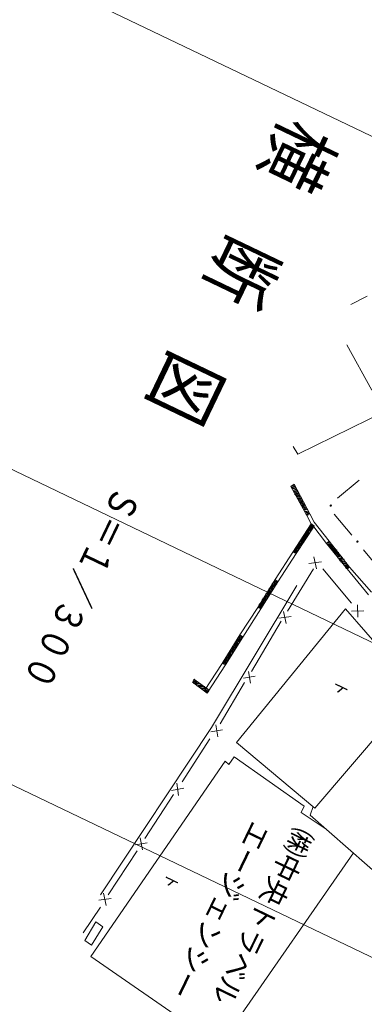
# Model space of a CAD drawing. Extents: x 18568 to 18836, y 26214 to 26506.
# Drawn here: x 18682 to 18698, y 26323 to 26367 of the extents above; entities that cross this region are included whole.
import ezdxf

# ---------------------------------------------------------------- set-up
doc = ezdxf.new("R2010")
doc.units = 0
for name, color, linetype, lineweight in [('\\M+5A4BD\\M+5A4CE\\M+5CBFB', 136, 'Continuous', 0), ('\\M+5BAE1\\M+5B6CF\\M+587ED', 4, 'Continuous', 0), ('道路平面図', 7, 'Continuous', 0)]:
    doc.layers.add(name, color=color, linetype=linetype, lineweight=lineweight)
doc.styles.add('\\M+5A3CD\\M+5A3D3 \\M+5A5B4\\M+5A5B7\\M+5A5C3\\M+5A5AF', font='MS Gothic.ttf')

msp = doc.modelspace()

# ---------------------------------------------------------------- linework, layer by layer
at = {"layer": '\\M+5A4BD\\M+5A4CE\\M+5CBFB', "linetype": 'Continuous', "lineweight": 13}
for p, q in [((18751.276, 26336.129), (18661.98, 26378.988)), ((18706.839, 26334.657), (18631.442, 26370.845)), ((18734.493, 26307.174), (18680.198, 26333.233))]:
    msp.add_line(p, q, dxfattribs=at)
at = {"layer": '道路平面図', "linetype": 'Continuous', "lineweight": 13}
for p, q in [((18696.956, 26354.178), (18697.692, 26354.551)), ((18697.905, 26350.319), (18696.772, 26352.358)), ((18699.478, 26349.838), (18694.564, 26347.42)), ((18694.564, 26347.42), (18694.349, 26347.767)), ((18694.401, 26346.076), (18694.248, 26345.976)), ((18694.248, 26345.976), (18694.966, 26344.658)), ((18694.263, 26345.934), (18694.459, 26345.909)), ((18694.278, 26345.893), (18694.488, 26345.826)), ((18694.29, 26345.991), (18694.444, 26345.951)), ((18694.291, 26345.921), (18694.502, 26345.854)), ((18694.304, 26346.019), (18694.416, 26345.965)), ((18694.306, 26345.879), (18694.516, 26345.812)), ((18694.332, 26346.005), (18694.43, 26345.993)), ((18694.345, 26346.034), (18694.402, 26346.006)), ((18695.105, 26344.73), (18694.401, 26346.076)), ((18696.353, 26345.447), (18697.334, 26346.257)), ((18694.335, 26345.796), (18694.531, 26345.771)), ((18694.349, 26345.754), (18694.588, 26345.674)), ((18694.363, 26345.782), (18694.545, 26345.729)), ((18694.378, 26345.74), (18694.616, 26345.66)), ((18694.392, 26345.699), (18694.631, 26345.618)), ((18694.421, 26345.615), (18694.674, 26345.563)), ((18694.435, 26345.643), (18694.659, 26345.605)), ((18694.449, 26345.602), (18694.688, 26345.521)), ((18694.703, 26345.479), (18694.464, 26345.56)), ((18694.731, 26345.466), (18694.507, 26345.505)), ((18694.745, 26345.424), (18694.521, 26345.463)), ((18694.732, 26345.396), (18694.549, 26345.449)), ((18694.775, 26345.341), (18694.564, 26345.408)), ((18694.803, 26345.327), (18694.592, 26345.394)), ((18694.817, 26345.285), (18694.607, 26345.352)), ((18694.804, 26345.257), (18694.621, 26345.311)), ((18694.832, 26345.244), (18694.636, 26345.269)), ((18694.875, 26345.188), (18694.664, 26345.255)), ((18694.889, 26345.147), (18694.679, 26345.213)), ((18694.904, 26345.105), (18694.693, 26345.172)), ((18694.904, 26345.105), (18694.708, 26345.13)), ((18694.918, 26345.063), (18694.736, 26345.116)), ((18694.961, 26345.008), (18694.75, 26345.075)), ((18694.976, 26344.966), (18694.765, 26345.033)), ((18694.976, 26344.966), (18694.765, 26345.033)), ((18694.99, 26344.924), (18694.808, 26344.978)), ((18695.018, 26344.911), (18694.822, 26344.936)), ((18695.047, 26344.827), (18694.837, 26344.894)), ((18695.047, 26344.827), (18694.837, 26344.894)), ((18695.062, 26344.786), (18694.851, 26344.853)), ((18695.09, 26344.772), (18694.894, 26344.797)), ((18695.049, 26344.688), (18694.909, 26344.755)), ((18695.105, 26344.73), (18694.909, 26344.755)), ((18695.021, 26344.701), (18694.923, 26344.714)), ((18694.979, 26344.687), (18694.951, 26344.7)), ((18695.105, 26344.73), (18694.966, 26344.658)), ((18694.966, 26344.658), (18695.105, 26344.73)), ((18694.966, 26344.658), (18695.167, 26344.284)), ((18695.306, 26344.356), (18695.105, 26344.73)), ((18697.005, 26343.779), (18696.209, 26344.718)), ((18695.167, 26344.284), (18694.346, 26343.014)), ((18694.487, 26342.946), (18695.294, 26344.188)), ((18695.03, 26344.072), (18695.061, 26343.849)), ((18695.044, 26344.1), (18695.117, 26343.892)), ((18695.057, 26344.129), (18695.13, 26343.92)), ((18695.113, 26344.171), (18695.144, 26343.948)), ((18695.126, 26344.199), (18695.157, 26343.976)), ((18695.14, 26344.228), (18695.171, 26344.004)), ((18695.153, 26344.256), (18695.198, 26344.061)), ((18695.294, 26344.188), (18695.167, 26344.284)), ((18695.195, 26344.27), (18695.212, 26344.089)), ((18695.195, 26344.27), (18695.85, 26343.399)), ((18695.223, 26344.257), (18695.253, 26344.103)), ((18695.251, 26344.243), (18695.267, 26344.131)), ((18695.279, 26344.23), (18695.28, 26344.16)), ((18695.975, 26343.512), (18695.306, 26344.356)), ((18694.829, 26343.44), (18694.756, 26343.649)), ((18694.843, 26343.469), (18694.784, 26343.705)), ((18694.87, 26343.525), (18694.797, 26343.733)), ((18694.884, 26343.553), (18694.839, 26343.748)), ((18694.911, 26343.609), (18694.853, 26343.776)), ((18694.924, 26343.637), (18694.866, 26343.804)), ((18694.938, 26343.666), (18694.893, 26343.861)), ((18694.952, 26343.694), (18694.907, 26343.889)), ((18694.92, 26343.917), (18694.993, 26343.708)), ((18694.934, 26343.945), (18695.02, 26343.765)), ((18694.976, 26343.96), (18695.034, 26343.793)), ((18695.003, 26344.016), (18695.034, 26343.793)), ((18695.017, 26344.044), (18695.048, 26343.821)), ((18694.514, 26343.003), (18694.469, 26343.198)), ((18694.556, 26343.017), (18694.483, 26343.226)), ((18694.569, 26343.045), (18694.496, 26343.254)), ((18694.596, 26343.102), (18694.51, 26343.282)), ((18694.61, 26343.13), (18694.552, 26343.297)), ((18694.624, 26343.158), (18694.579, 26343.353)), ((18694.637, 26343.186), (18694.593, 26343.381)), ((18694.651, 26343.214), (18694.606, 26343.409)), ((18694.706, 26343.257), (18694.62, 26343.437)), ((18694.72, 26343.285), (18694.633, 26343.466)), ((18694.733, 26343.313), (18694.689, 26343.508)), ((18694.747, 26343.341), (18694.702, 26343.536)), ((18694.76, 26343.37), (18694.729, 26343.593)), ((18694.788, 26343.426), (18694.743, 26343.621)), ((18695.975, 26343.512), (18695.85, 26343.399)), ((18695.85, 26343.399), (18696.789, 26342.252)), ((18695.864, 26343.427), (18696.06, 26343.402)), ((18695.878, 26343.385), (18696.075, 26343.36)), ((18695.893, 26343.344), (18696.103, 26343.347)), ((18695.906, 26343.442), (18696.032, 26343.415)), ((18695.919, 26343.47), (18696.017, 26343.457)), ((18695.921, 26343.33), (18696.117, 26343.305)), ((18695.936, 26343.288), (18696.145, 26343.291)), ((18695.961, 26343.484), (18695.989, 26343.471)), ((18695.964, 26343.275), (18696.16, 26343.249)), ((18696.9, 26342.337), (18695.975, 26343.512)), ((18695.978, 26343.233), (18696.188, 26343.236)), ((18696.007, 26343.219), (18696.231, 26343.181)), ((18694.346, 26343.014), (18693.539, 26341.773)), ((18693.666, 26341.677), (18694.487, 26342.946)), ((18694.487, 26342.946), (18694.346, 26343.014)), ((18694.346, 26343.014), (18694.487, 26342.946)), ((18694.374, 26343.001), (18694.36, 26343.042)), ((18694.402, 26342.987), (18694.373, 26343.071)), ((18694.431, 26342.973), (18694.415, 26343.085)), ((18694.487, 26342.946), (18694.429, 26343.113)), ((18694.5, 26342.974), (18694.442, 26343.141)), ((18695.286, 26342.804), (18695.405, 26342.26)), ((18696.021, 26343.178), (18696.259, 26343.167)), ((18696.049, 26343.164), (18696.274, 26343.125)), ((18696.092, 26343.109), (18696.302, 26343.112)), ((18696.12, 26343.095), (18696.33, 26343.098)), ((18696.135, 26343.053), (18696.344, 26343.056)), ((18696.359, 26343.015), (18696.163, 26343.04)), ((18696.387, 26343.001), (18696.177, 26342.998)), ((18696.415, 26342.988), (18696.206, 26342.985)), ((18696.43, 26342.946), (18696.22, 26342.943)), ((18696.473, 26342.89), (18696.248, 26342.929)), ((18696.501, 26342.877), (18696.263, 26342.888)), ((18696.515, 26342.835), (18696.291, 26342.874)), ((18696.543, 26342.822), (18696.334, 26342.819)), ((18696.543, 26342.822), (18696.362, 26342.805)), ((18696.586, 26342.766), (18696.363, 26342.735)), ((18700.803, 26339.135), (18697.518, 26343.115)), ((18695.624, 26342.571), (18695.066, 26342.493)), ((18696.601, 26342.725), (18696.391, 26342.722)), ((18696.629, 26342.711), (18696.406, 26342.68)), ((18696.657, 26342.697), (18696.434, 26342.666)), ((18696.672, 26342.656), (18696.448, 26342.625)), ((18696.701, 26342.572), (18696.476, 26342.611)), ((18696.729, 26342.559), (18696.491, 26342.569)), ((18696.757, 26342.545), (18696.519, 26342.556)), ((18696.772, 26342.503), (18696.562, 26342.5)), ((18696.772, 26342.503), (18696.59, 26342.487)), ((18696.814, 26342.448), (18696.605, 26342.445)), ((18696.829, 26342.406), (18696.633, 26342.431)), ((18696.857, 26342.393), (18696.633, 26342.431)), ((18696.885, 26342.379), (18696.675, 26342.376)), ((18696.9, 26342.337), (18696.69, 26342.334)), ((18696.844, 26342.295), (18696.718, 26342.321)), ((18696.9, 26342.337), (18696.789, 26342.252)), ((18696.789, 26342.252), (18696.9, 26342.337)), ((18697.88, 26341.205), (18696.9, 26342.337)), ((18695.265, 26342.258), (18694.104, 26340.355)), ((18695.685, 26342.264), (18696.979, 26340.703)), ((18696.831, 26342.266), (18696.733, 26342.279)), ((18696.803, 26342.28), (18696.761, 26342.266)), ((18696.789, 26342.252), (18697.756, 26341.091)), ((18694.521, 26341.507), (18690.67, 26335.107)), ((18693.539, 26341.773), (18692.76, 26340.518)), ((18692.901, 26340.45), (18693.666, 26341.677)), ((18693.292, 26341.406), (18693.365, 26341.197)), ((18693.334, 26341.42), (18693.392, 26341.254)), ((18693.348, 26341.449), (18693.406, 26341.282)), ((18693.375, 26341.505), (18693.42, 26341.31)), ((18693.389, 26341.533), (18693.433, 26341.338)), ((18693.402, 26341.561), (18693.447, 26341.366)), ((18693.416, 26341.589), (18693.502, 26341.409)), ((18693.429, 26341.617), (18693.502, 26341.409)), ((18693.485, 26341.66), (18693.516, 26341.437)), ((18693.498, 26341.688), (18693.529, 26341.465)), ((18693.512, 26341.716), (18693.543, 26341.493)), ((18693.525, 26341.745), (18693.57, 26341.55)), ((18693.666, 26341.677), (18693.539, 26341.773)), ((18693.567, 26341.759), (18693.612, 26341.564)), ((18693.595, 26341.746), (18693.625, 26341.592)), ((18693.623, 26341.732), (18693.639, 26341.62)), ((18693.651, 26341.718), (18693.652, 26341.649)), ((18693.105, 26340.802), (18693.047, 26340.969)), ((18693.119, 26340.83), (18693.074, 26341.025)), ((18693.132, 26340.858), (18693.088, 26341.054)), ((18693.146, 26340.887), (18693.101, 26341.082)), ((18693.201, 26340.929), (18693.115, 26341.11)), ((18693.215, 26340.957), (18693.129, 26341.138)), ((18693.228, 26340.986), (18693.184, 26341.181)), ((18693.242, 26341.014), (18693.197, 26341.209)), ((18693.256, 26341.042), (18693.211, 26341.237)), ((18693.283, 26341.098), (18693.225, 26341.265)), ((18693.296, 26341.126), (18693.238, 26341.293)), ((18693.338, 26341.141), (18693.265, 26341.35)), ((18693.352, 26341.169), (18693.279, 26341.378)), ((18692.76, 26340.518), (18691.953, 26339.276)), ((18692.901, 26340.45), (18692.76, 26340.518)), ((18692.76, 26340.518), (18692.901, 26340.45)), ((18692.788, 26340.504), (18692.773, 26340.546)), ((18692.816, 26340.491), (18692.787, 26340.574)), ((18692.844, 26340.477), (18692.801, 26340.602)), ((18692.901, 26340.45), (18692.814, 26340.63)), ((18692.914, 26340.478), (18692.828, 26340.658)), ((18692.928, 26340.506), (18692.855, 26340.715)), ((18692.941, 26340.534), (18692.897, 26340.729)), ((18692.955, 26340.562), (18692.91, 26340.757)), ((18692.982, 26340.619), (18692.924, 26340.786)), ((18692.996, 26340.647), (18692.937, 26340.814)), ((18693.037, 26340.661), (18692.965, 26340.87)), ((18693.051, 26340.69), (18692.978, 26340.898)), ((18693.065, 26340.718), (18692.992, 26340.926)), ((18693.092, 26340.774), (18693.005, 26340.955)), ((18697.259, 26340.637), (18697.267, 26340.078)), ((18696.717, 26340.448), (18691.797, 26334.424)), ((18692.08, 26339.18), (18692.901, 26340.45)), ((18694.261, 26340.106), (18693.703, 26340.028)), ((18693.923, 26340.338), (18694.042, 26339.795)), ((18699.885, 26336.802), (18696.717, 26340.448)), ((18697.543, 26340.362), (18696.984, 26340.354)), ((18692.479, 26337.634), (18693.817, 26339.904)), ((18691.953, 26339.276), (18691.16, 26337.993)), ((18691.912, 26339.192), (18691.943, 26338.969)), ((18691.925, 26339.22), (18691.957, 26338.997)), ((18691.939, 26339.248), (18691.984, 26339.053)), ((18692.08, 26339.18), (18691.953, 26339.276)), ((18691.981, 26339.263), (18692.025, 26339.068)), ((18692.009, 26339.249), (18692.039, 26339.096)), ((18692.037, 26339.236), (18692.053, 26339.124)), ((18692.065, 26339.222), (18692.066, 26339.152)), ((18691.301, 26337.925), (18692.08, 26339.18)), ((18691.697, 26338.602), (18691.638, 26338.769)), ((18691.71, 26338.63), (18691.652, 26338.797)), ((18691.752, 26338.644), (18691.679, 26338.853)), ((18691.765, 26338.673), (18691.693, 26338.881)), ((18691.706, 26338.909), (18691.779, 26338.701)), ((18691.748, 26338.924), (18691.806, 26338.757)), ((18691.762, 26338.952), (18691.82, 26338.785)), ((18691.789, 26339.008), (18691.833, 26338.813)), ((18691.802, 26339.037), (18691.847, 26338.841)), ((18691.816, 26339.065), (18691.861, 26338.87)), ((18691.829, 26339.093), (18691.916, 26338.912)), ((18691.843, 26339.121), (18691.916, 26338.912)), ((18691.898, 26339.164), (18691.929, 26338.94)), ((18691.396, 26338.122), (18691.351, 26338.317)), ((18691.438, 26338.137), (18691.378, 26338.374)), ((18691.451, 26338.165), (18691.392, 26338.402)), ((18691.478, 26338.221), (18691.405, 26338.43)), ((18691.505, 26338.278), (18691.419, 26338.458)), ((18691.519, 26338.306), (18691.461, 26338.473)), ((18691.533, 26338.334), (18691.488, 26338.529)), ((18691.546, 26338.362), (18691.501, 26338.557)), ((18691.56, 26338.39), (18691.515, 26338.585)), ((18691.615, 26338.433), (18691.529, 26338.613)), ((18691.629, 26338.461), (18691.542, 26338.641)), ((18691.642, 26338.489), (18691.598, 26338.684)), ((18691.656, 26338.517), (18691.611, 26338.712)), ((18691.669, 26338.545), (18691.625, 26338.74)), ((18691.16, 26337.993), (18690.366, 26336.78)), ((18690.494, 26336.684), (18691.301, 26337.925)), ((18691.301, 26337.925), (18691.16, 26337.993)), ((18691.16, 26337.993), (18691.301, 26337.925)), ((18691.188, 26337.98), (18691.174, 26338.021)), ((18691.216, 26337.966), (18691.187, 26338.049)), ((18691.244, 26337.952), (18691.201, 26338.078)), ((18691.301, 26337.925), (18691.214, 26338.106)), ((18691.314, 26337.953), (18691.228, 26338.134)), ((18691.328, 26337.981), (18691.255, 26338.19)), ((18691.341, 26338.01), (18691.297, 26338.205)), ((18691.355, 26338.038), (18691.31, 26338.233)), ((18691.382, 26338.094), (18691.338, 26338.289)), ((18692.65, 26337.413), (18692.12, 26337.322)), ((18692.339, 26337.632), (18692.431, 26337.102)), ((18689.816, 26337.149), (18690.011, 26337.194)), ((18689.816, 26337.149), (18690.48, 26336.656)), ((18689.83, 26337.178), (18689.983, 26337.208)), ((18689.843, 26337.206), (18689.94, 26337.263)), ((18689.844, 26337.136), (18690.039, 26337.181)), ((18689.859, 26337.094), (18690.067, 26337.167)), ((18689.87, 26337.262), (18689.912, 26337.277)), ((18690.576, 26336.783), (18689.884, 26337.29)), ((18689.887, 26337.081), (18690.082, 26337.125)), ((18689.915, 26337.067), (18690.138, 26337.098)), ((18689.943, 26337.053), (18690.166, 26337.084)), ((18690.195, 26337.071), (18689.971, 26337.04)), ((18690.209, 26337.029), (18690.014, 26336.984)), ((18690.237, 26337.016), (18690.042, 26336.971)), ((18690.294, 26336.988), (18690.07, 26336.957)), ((18690.322, 26336.975), (18690.098, 26336.944)), ((18691.059, 26335.266), (18692.165, 26337.127)), ((18690.378, 26336.948), (18690.127, 26336.93)), ((18690.393, 26336.906), (18690.169, 26336.875)), ((18690.421, 26336.892), (18690.197, 26336.861)), ((18690.477, 26336.865), (18690.226, 26336.848)), ((18690.505, 26336.852), (18690.254, 26336.834)), ((18690.52, 26336.81), (18690.296, 26336.779)), ((18690.548, 26336.796), (18690.353, 26336.752)), ((18690.562, 26336.755), (18690.381, 26336.738)), ((18690.549, 26336.726), (18690.409, 26336.724)), ((18690.507, 26336.712), (18690.424, 26336.683)), ((18690.494, 26336.684), (18690.452, 26336.669)), ((18690.48, 26336.656), (18690.576, 26336.783)), ((18699.885, 26336.802), (18695.334, 26331.468)), ((18690.864, 26335.221), (18690.955, 26334.691)), ((18690.67, 26335.107), (18685.674, 26327.558)), ((18691.174, 26335.002), (18690.644, 26334.911)), ((18690.593, 26334.588), (18689.348, 26332.656)), ((18691.797, 26334.424), (18695.334, 26331.468)), ((18691.292, 26333.592), (18685.238, 26324.784)), ((18691.292, 26333.592), (18691.462, 26333.44)), ((18691.695, 26333.779), (18691.462, 26333.44)), ((18694.857, 26331.559), (18691.695, 26333.779)), ((18689.111, 26332.597), (18689.189, 26332.039)), ((18689.422, 26332.377), (18688.879, 26332.258)), ((18687.665, 26330.102), (18688.965, 26332.077)), ((18694.857, 26331.559), (18694.721, 26331.278)), ((18694.721, 26331.278), (18695.794, 26330.552)), ((18695.263, 26331.537), (18695.114, 26331.158)), ((18695.114, 26331.158), (18702.418, 26324.719)), ((18687.779, 26329.908), (18687.25, 26329.817)), ((18687.469, 26330.127), (18687.56, 26329.597)), ((18686.023, 26327.563), (18687.323, 26329.538)), ((18691.039, 26320.77), (18697.067, 26329.452)), ((18686.151, 26327.397), (18685.593, 26327.319)), ((18685.813, 26327.63), (18685.932, 26327.086)), ((18684.887, 26325.855), (18685.682, 26326.999)), ((18684.962, 26325.507), (18685.467, 26326.339)), ((18685.778, 26326.12), (18685.467, 26326.339)), ((18685.273, 26325.288), (18685.778, 26326.12)), ((18684.962, 26325.507), (18685.273, 26325.288)), ((18685.238, 26324.784), (18691.039, 26320.77))]:
    msp.add_line(p, q, dxfattribs=at)
for centre in [(18696.05, 26345.107), (18697.247, 26343.488)]:
    msp.add_circle(centre, 0.0313, dxfattribs=at)

# ---------------------------------------------------------------- texts
at = {"layer": '\\M+5BAE1\\M+5B6CF\\M+587ED', "linetype": 'Continuous', "lineweight": 13, "style": '\\M+5A3CD\\M+5A3D3 \\M+5A5B4\\M+5A5B7\\M+5A5C3\\M+5A5AF'}
for s, height, width, p in [('横\u3000断\u3000図', 2.5146, 0.848485, (18694.061, 26362.728)), ('Ｓ＝１／３００', 1.2573, 0.818182, (18686.405, 26346.082))]:
    msp.add_text(s, height=height, rotation=244.3608, dxfattribs=dict(at, width=width)).set_placement(p)
at = {"layer": '道路平面図', "linetype": 'Continuous', "lineweight": 13, "style": '\\M+5A3CD\\M+5A3D3 \\M+5A5B4\\M+5A5B7\\M+5A5C3\\M+5A5AF'}
for s, height, width, p in [('ト', 0.548, 0.868174, (18696.382, 26337.278)), ('エージェンシー', 0.9525, 0.953234, (18692.495, 26330.964)), ('㈱中央トラベル', 0.9525, 0.953234, (18694.442, 26330.684)), ('ト', 0.548, 0.868174, (18688.747, 26328.573))]:
    msp.add_text(s, height=height, rotation=244.2428, dxfattribs=dict(at, width=width)).set_placement(p)

doc.saveas('drawing.dxf')
